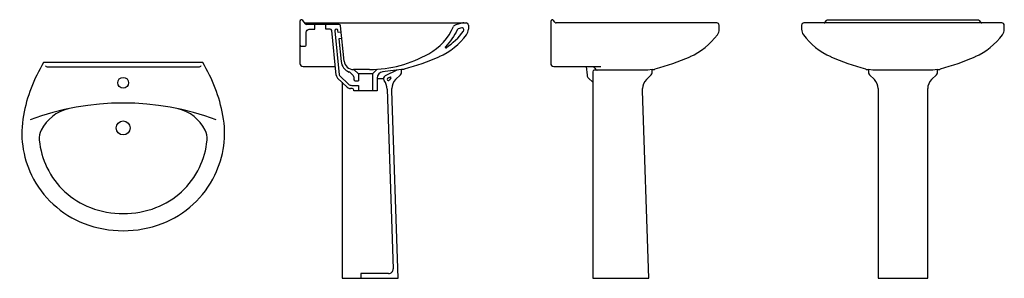
# Model space of a CAD drawing. Units: millimetres. Extents: x 72.66 to 75.82, y 147.08 to 147.91.
import ezdxf

# ---------------------------------------------------------------- set-up
doc = ezdxf.new("R2010")
doc.units = ezdxf.units.MM
doc.layers.add('BLOCKS', color=3, linetype='Continuous')

# ---------------------------------------------------------------- blocks, each defined once
blk = doc.blocks.new('103321PL')
at = {"layer": 'BLOCKS'}
blk.add_lwpolyline([(0.31988, -0.169837, 0.092214), (0.255, 0), (-0.255, 0, 0.092214), (-0.31988, -0.169837, 0.159542), (-0.294012, -0.361077, 0.18978), (-0.124926, -0.516973, 0.184327), (0.124926, -0.516973, 0.18978), (0.294012, -0.361077, 0.159542)], format="xyb", close=True, dxfattribs=at)
for points in [[(0.249046, -0.010322, -0.257897), (0.24058, -0.015), (-0.24058, -0.015, -0.257897), (-0.249046, -0.010322)], [(0.298027, -0.183726, 0.180274), (-0.298027, -0.183726, 0.180274)], [(-0.17654, -0.148458, 0.219346), (-0.262692, -0.21664, 0.141172), (-0.268932, -0.249268, 0.090079), (-0.244508, -0.337111, 0.189639), (-0.105183, -0.465638, 0.184077), (0.105183, -0.465638, 0.189639), (0.244508, -0.337111, 0.090079), (0.268932, -0.249268, 0.141172), (0.262692, -0.21664, 0.219346), (0.17654, -0.148458, 0.219346)]]:
    blk.add_lwpolyline(points, format="xyb", dxfattribs=at)
for centre, radius in [((0, -0.065), 0.0175), ((0, -0.21), 0.0225)]:
    blk.add_circle(centre, radius, dxfattribs=at)
blk = doc.blocks.new('103320CT')
at = {"layer": 'BLOCKS'}
for p, q in [((0, 0.825), (0, 0.69)), ((0.0173, 0.817), (0.009, 0.828)), ((0.0175, 0.82), (0.5325, 0.82)), ((0.1255, 0.815), (0.0212, 0.815)), ((0.0825, 0.8), (0.0825, 0.815)), ((0.0968, 0.8), (0.0825, 0.8)), ((0.1163, 0.652), (0.1018, 0.7955)), ((0.112, 0.7945), (0.1262, 0.653)), ((0.1225, 0.7893), (0.1219, 0.7955)), ((0.1325, 0.7903), (0.1225, 0.7893)), ((0.1419, 0.697), (0.1305, 0.8105)), ((0.5181, 0.819), (0.4994, 0.8141)), ((0.54, 0.8125), (0.54, 0.7996)), ((0.1345, 0.7704), (0.1245, 0.7694)), ((0.1245, 0.7694), (0.1319, 0.696)), ((0.01, 0.68), (0.1135, 0.68)), ((0.2234, 0.67), (0.1717, 0.67)), ((0.1725, 0.67), (0.1875, 0.656)), ((0.2475, 0.671), (0.2325, 0.656)), ((0.3254, 0.67), (0.2652, 0.6625)), ((0.3111, 0.6682), (0.2737, 0.65)), ((0.3331, 0.67), (0.3254, 0.67)), ((0.3254, 0.6601), (0.3254, 0.67)), ((0.3353, 0.6724), (0.3331, 0.67)), ((0.1519, 0.6135), (0.1209, 0.6426)), ((0.1278, 0.6499), (0.1558, 0.6235)), ((0.1598, 0.6614), (0.1709, 0.6509)), ((0.1725, 0.6473), (0.1725, 0.6394)), ((0.1775, 0.6344), (0.1875, 0.6344)), ((0.1875, 0.656), (0.1875, 0.6344)), ((0.2325, 0.656), (0.1875, 0.656)), ((0.2325, 0.656), (0.2325, 0.602)), ((0.2475, 0.6427), (0.2475, 0.602)), ((0.2681, 0.6409), (0.2475, 0.6409)), ((0.2889, 0.6463), (0.2821, 0.6429)), ((0.3067, 0.6378), (0.3224, 0.6529)), ((0.135, 0.6294), (0.135, 0)), ((0.1675, 0.6094), (0.1621, 0.6094)), ((0.1661, 0.6194), (0.1875, 0.6194)), ((0.1725, 0.602), (0.1725, 0.6044)), ((0.2475, 0.602), (0.1725, 0.602)), ((0.1875, 0.6194), (0.1875, 0.602)), ((0.2793, 0.6078), (0.299, 0.0305)), ((0.2945, 0.602), (0.2945, 0.6091)), ((0.315, 0), (0.2945, 0.602)), ((0.135, 0), (0.315, 0)), ((0.195, 0.015), (0.195, 0)), ((0.284, 0.015), (0.195, 0.015))]:
    blk.add_line(p, q, dxfattribs=at)
blk.add_lwpolyline([(0, 0.75, 0.414214), (0.005, 0.745), (0.015, 0.745, 0.414214), (0.02, 0.75), (0.02, 0.79, -0.414214), (0.03, 0.8), (0.0475, 0.8), (0.0475, 0.815)], format="xyb", dxfattribs=at)
blk.add_lwpolyline([(0.5077, 0.8008, 0.218966), (0.5045, 0.7981, -0.080224), (0.4662, 0.7436, 0.892902), (0.4687, 0.7405, 0.095651), (0.5241, 0.7935, 0.155433), (0.525, 0.7964), (0.525, 0.7988, 0.491526), (0.5187, 0.8037)], format="xyb", close=True, dxfattribs=at)
for centre, radius, start, end in [((0.005, 0.825), 0.005, 36.8699, 180), ((0.0175, 0.825), 0.005, 216.8699, 270), ((0.0212, 0.82), 0.005, 216.8699, 270), ((0.0968, 0.795), 0.005, 5.7534, 89.9992), ((0.1169, 0.795), 0.005, 5.7562, 185.7562), ((0.1255, 0.81), 0.005, 5.7477, 89.9934), ((0.3165, 0.8894), 0.194, 299.8496, 335.3848), ((0.5019, 0.8044), 0.01, 104.7012, 155.3848), ((0.5257, 0.79), 0.03, 89.9994, 104.7006), ((0.5325, 0.8125), 0.0075, 360, 90), ((0.51, 0.7996), 0.03, 323.6972, 0.0009), ((0.3592, 0.9104), 0.2171, 293.7266, 323.696), ((0.1717, 0.7), 0.04, 185.7547, 250.0248), ((0.1717, 0.7), 0.03, 185.7536, 269.9994), ((0.2201, 1.0593), 0.3893, 270.4832, 299.7102), ((0.1313, 1.4289), 0.7835, 285.0925, 293.7268), ((0.01, 0.69), 0.01, 180, 270), ((0.1312, 0.6535), 0.015, 185.7519, 226.7984), ((0.1312, 0.6535), 0.005, 185.7495, 226.796), ((0.1564, 0.6577), 0.005, 46.8598, 70.0075), ((0.1675, 0.6473), 0.005, 0.0006, 46.8771), ((0.1775, 0.6394), 0.005, 180, 270), ((0.2675, 0.6427), 0.02, 96.4916, 180.0002), ((0.2781, 0.641), 0.01, 116.0672, 215.5288), ((0.2293, 0.6061), 0.05, 1.9531, 35.5315), ((0.2838, 0.6393), 0.004, 116.0728, 329.14), ((0.3345, 0.6091), 0.055, 141.5814, 149.1403), ((0.2898, 0.6445), 0.002, 321.5722, 116.064), ((0.3345, 0.6091), 0.04, 133.9932, 180.0004), ((0.3154, 0.6601), 0.01, 313.9942, 0.0014), ((0.1621, 0.6245), 0.015, 226.8041, 270.0034), ((0.1661, 0.6344), 0.015, 226.8022, 270.0015), ((0.1675, 0.6044), 0.005, 360, 90), ((0.284, 0.03), 0.015, 270.0004, 1.953)]:
    blk.add_arc(centre, radius, start, end, dxfattribs=at)
blk = doc.blocks.new('103320AL')
at = {"layer": 'BLOCKS'}
for p, q in [((0, 0.825), (0, 0.69)), ((0.0135, 0.822), (0.009, 0.828)), ((0.5325, 0.82), (0.0175, 0.82)), ((0.54, 0.7996), (0.54, 0.8125)), ((0.01, 0.68), (0.1602, 0.68)), ((0.135, 0.6632), (0.135, 0)), ((0.3111, 0.6682), (0.14, 0.6682)), ((0.3254, 0.67), (0.3111, 0.6682)), ((0.3254, 0.67), (0.3331, 0.67)), ((0.3254, 0.6601), (0.3254, 0.67)), ((0.3331, 0.67), (0.3353, 0.6724)), ((0.3067, 0.6378), (0.3224, 0.6529)), ((0.2945, 0.602), (0.2945, 0.6091)), ((0.315, 0), (0.2945, 0.602)), ((0.135, 0), (0.315, 0))]:
    blk.add_line(p, q, dxfattribs=at)
for points in [[(0.1135, 0.68), (0.1163, 0.652, 0.181039), (0.1209, 0.6426), (0.135, 0.6294)], [(0.1371, 0.68, 0.087119), (0.146, 0.6694, 0.176705), (0.1492, 0.6682)]]:
    blk.add_lwpolyline(points, format="xyb", dxfattribs=at)
for centre, radius, start, end in [((0.005, 0.825), 0.005, 36.8699, 180), ((0.0175, 0.825), 0.005, 216.8699, 270), ((0.5325, 0.8125), 0.0075, 360, 90), ((0.51, 0.7996), 0.03, 323.6972, 0.0009), ((0.3592, 0.9104), 0.2171, 293.7266, 323.696), ((0.1313, 1.4289), 0.7835, 285.0925, 293.7268), ((0.01, 0.69), 0.01, 180, 270), ((0.14, 0.6632), 0.005, 90, 180), ((0.3345, 0.6091), 0.04, 133.9932, 180.0004), ((0.3154, 0.6601), 0.01, 313.9942, 0.0014)]:
    blk.add_arc(centre, radius, start, end, dxfattribs=at)
blk = doc.blocks.new('103320AF')
at = {"layer": 'BLOCKS'}
for p, q in [((-0.325, 0.8125), (-0.325, 0.7996)), ((0.3175, 0.82), (-0.3175, 0.82)), ((0.325, 0.7996), (0.325, 0.8125)), ((-0.1203, 0.6724), (-0.1181, 0.67)), ((-0.1181, 0.67), (-0.1104, 0.67)), ((-0.0961, 0.6682), (-0.1104, 0.67)), ((-0.1104, 0.67), (-0.1104, 0.6601)), ((0.0961, 0.6682), (-0.0961, 0.6682)), ((0.1104, 0.67), (0.0961, 0.6682)), ((0.1104, 0.67), (0.1181, 0.67)), ((0.1104, 0.6601), (0.1104, 0.67)), ((0.1181, 0.67), (0.1203, 0.6724)), ((-0.1074, 0.6529), (-0.0917, 0.6378)), ((0.0917, 0.6378), (0.1074, 0.6529)), ((-0.0795, 0.6091), (-0.0795, 0)), ((0.0795, 0), (0.0795, 0.6091)), ((-0.0795, 0), (0.0795, 0))]:
    blk.add_line(p, q, dxfattribs=at)
blk.add_lwpolyline([(-0.2531, 0.82, 0.236068), (-0.2491, 0.822), (-0.2446, 0.828, -0.236068), (-0.2406, 0.83), (0.2406, 0.83, -0.236068), (0.2446, 0.828), (0.2491, 0.822, 0.236068), (0.2531, 0.82)], format="xyb", dxfattribs=at)
for centre, radius, start, end in [((-0.3175, 0.8125), 0.0075, 90, 180), ((-0.295, 0.7996), 0.03, 179.9991, 216.3028), ((0.3175, 0.8125), 0.0075, 360, 90), ((0.295, 0.7996), 0.03, 323.6972, 0.0009), ((-0.1442, 0.9104), 0.2171, 216.304, 246.2734), ((0.1442, 0.9104), 0.2171, 293.7266, 323.696), ((0.0837, 1.4289), 0.7835, 246.2732, 254.9075), ((-0.0837, 1.4289), 0.7835, 285.0925, 293.7268), ((-0.1004, 0.6601), 0.01, 179.9986, 226.0058), ((-0.1195, 0.6091), 0.04, 359.9996, 46.0068), ((0.1195, 0.6091), 0.04, 133.9932, 180.0004), ((0.1004, 0.6601), 0.01, 313.9942, 0.0014)]:
    blk.add_arc(centre, radius, start, end, dxfattribs=at)

msp = doc.modelspace()

# ---------------------------------------------------------------- block references
for name, p in [('103320CT', (73.5571, 147.0769)), ('103320AL', (74.3613, 147.0769)), ('103320AF', (75.4906, 147.0769)), ('103321PL', (72.9903, 147.7696))]:
    msp.add_blockref(name, p)

doc.saveas('drawing.dxf')
